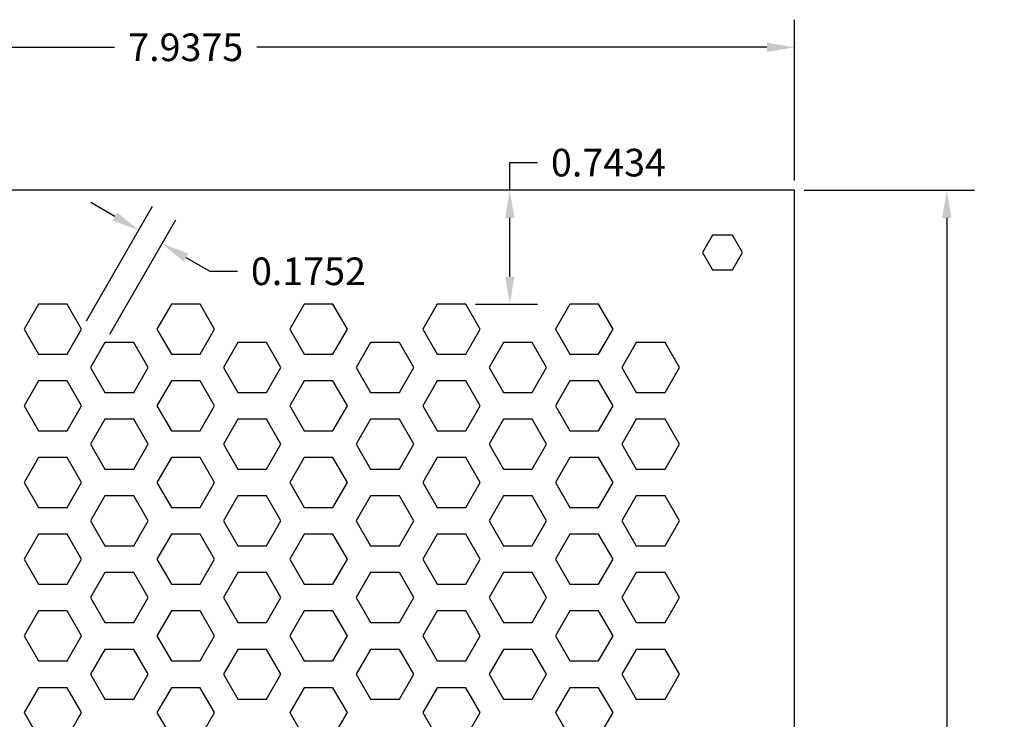
# Model space of a CAD drawing. Units: inches. Extents: x 13.6 to 24.3, y 13.9 to 24.
# Drawn here: x 17.9 to 24.3, y 19.5 to 24 of the extents above; entities that cross this region are included whole.
import ezdxf

# ---------------------------------------------------------------- set-up
doc = ezdxf.new("R2010")
doc.units = ezdxf.units.IN
doc.header["$MEASUREMENT"] = 0
doc.dimstyles.get("Standard").update_dxf_attribs({"dimtxt": 0.18, "dimasz": 0.18, "dimexe": 0.18, "dimexo": 0.0625, "dimgap": 0.09, "dimtad": 0, "dimtih": 1, "dimtoh": 1, "dimdec": 4, "dimzin": 0, "dimdsep": 46, "dimtxsty": 'STANDARD', "dimcen": 0.09, "dimadec": 0, "dimazin": 0, "dimtfac": 1, "dimtdec": 4, "dimtofl": 0, "dimtmove": 0, "dimatfit": 3, "dimfxl": 1, "dimtolj": 1, "dimtzin": 0, "dimarcsym": 0})

# ---------------------------------------------------------------- blocks, each defined once
blk = doc.blocks.new('*D1')
at = {"color": 0, "linetype": 'Continuous', "lineweight": -2, "transparency": 16777216}
for p, q in [((15.0312, 22.9683), (15.0312, 24.0177)), ((22.9688, 22.9683), (22.9688, 24.0177)), ((15.2112, 23.8377), (18.5364, 23.8377)), ((22.7888, 23.8377), (19.4636, 23.8377))]:
    blk.add_line(p, q, dxfattribs=at)
at = {"color": 0, "linetype": 'Continuous', "transparency": 16777216}
for points in [[(15.2112, 23.8677), (15.2112, 23.8077), (15.0312, 23.8377)], [(22.7888, 23.8677), (22.7888, 23.8077), (22.9688, 23.8377)]]:
    blk.add_solid(points, dxfattribs=at)
at = {"layer": 'Defpoints', "color": 0, "linetype": 'Continuous', "transparency": 16777216}
for p in [(15.0312, 23.8377), (15.0312, 22.9058, -0.5), (22.9688, 22.9058, -0.5)]:
    blk.add_point(p, dxfattribs=at)
at = {"color": 0, "linetype": 'Continuous', "transparency": 16777216, "insert": (19, 23.8377), "char_height": 0.18, "attachment_point": 5}
blk.add_mtext('\\A1;7.9375', dxfattribs=at)
blk = doc.blocks.new('*D2')
at = {"color": 0, "linetype": 'Continuous', "lineweight": -2, "transparency": 16777216}
for p, q in [((23.0312, 22.9058), (24.1414, 22.9058)), ((23.9614, 22.7258), (23.9614, 19.1817)), ((23.9614, 15.2737), (23.9614, 18.8178)), ((23.0312, 15.0937), (24.1414, 15.0937))]:
    blk.add_line(p, q, dxfattribs=at)
at = {"color": 0, "linetype": 'Continuous', "transparency": 16777216}
for points in [[(23.9314, 22.7258), (23.9914, 22.7258), (23.9614, 22.9058)], [(23.9314, 15.2737), (23.9914, 15.2737), (23.9614, 15.0937)]]:
    blk.add_solid(points, dxfattribs=at)
at = {"layer": 'Defpoints', "color": 0, "linetype": 'Continuous', "transparency": 16777216}
for p in [(22.9688, 22.9058, -0.5), (23.9614, 22.9058), (22.9688, 15.0937, -0.5)]:
    blk.add_point(p, dxfattribs=at)
at = {"color": 0, "linetype": 'Continuous', "transparency": 16777216, "insert": (23.9614, 18.9997), "char_height": 0.18, "attachment_point": 5}
blk.add_mtext('\\A1;7.8120', dxfattribs=at)
blk = doc.blocks.new('*D8')
at = {"color": 0, "linetype": 'Continuous', "lineweight": -2, "transparency": 16777216}
for p, q in [((18.3527, 22.0541), (18.7838, 22.8008)), ((18.5379, 22.7349), (18.382, 22.8249)), ((18.5045, 21.9665), (18.9356, 22.7132)), ((19.0015, 22.4673), (19.1573, 22.3773)), ((19.1573, 22.3773), (19.3373, 22.3773))]:
    blk.add_line(p, q, dxfattribs=at)
at = {"color": 0, "linetype": 'Continuous', "transparency": 16777216}
for points in [[(18.5529, 22.7609), (18.5229, 22.7089), (18.6938, 22.6449)], [(19.0165, 22.4933), (18.9865, 22.4413), (18.8456, 22.5573)]]:
    blk.add_solid(points, dxfattribs=at)
at = {"layer": 'Defpoints', "color": 0, "linetype": 'Continuous', "transparency": 16777216}
for p in [(18.8456, 22.5573), (18.3215, 22, -0.5), (18.4732, 21.9124, -0.5)]:
    blk.add_point(p, dxfattribs=at)
at = {"color": 0, "linetype": 'Continuous', "transparency": 16777216, "insert": (19.8, 22.3773), "char_height": 0.18, "attachment_point": 5}
blk.add_mtext('\\A1;0.1752', dxfattribs=at)
blk = doc.blocks.new('*D11')
at = {"color": 0, "linetype": 'Continuous', "lineweight": -2, "transparency": 16777216}
for p, q in [((21.1125, 22.9058), (21.1125, 23.0858)), ((21.1125, 23.0858), (21.2925, 23.0858)), ((21.05, 22.9058), (20.9325, 22.9058)), ((21.1125, 22.3424), (21.1125, 22.7258)), ((20.8883, 22.1624), (21.2925, 22.1624))]:
    blk.add_line(p, q, dxfattribs=at)
at = {"color": 0, "linetype": 'Continuous', "transparency": 16777216}
for points in [[(21.0825, 22.7258), (21.1425, 22.7258), (21.1125, 22.9058)], [(21.0825, 22.3424), (21.1425, 22.3424), (21.1125, 22.1624)]]:
    blk.add_solid(points, dxfattribs=at)
at = {"layer": 'Defpoints', "color": 0, "linetype": 'Continuous', "transparency": 16777216}
for p in [(21.1125, 22.9058, -0.5), (21.1125, 22.9058), (20.8258, 22.1624, -0.5)]:
    blk.add_point(p, dxfattribs=at)
at = {"color": 0, "linetype": 'Continuous', "transparency": 16777216, "insert": (21.7558, 23.0858), "char_height": 0.18, "attachment_point": 5}
blk.add_mtext('\\A1;0.7434', dxfattribs=at)

msp = doc.modelspace()

# ---------------------------------------------------------------- linework, layer by layer
for p, q in [((22.96875, 22.90575, -0.5), (15.03125, 22.90575, -0.5)), ((22.96875, 15.09375, -0.5), (22.96875, 22.90575, -0.5)), ((22.43476, 22.613, -0.5), (22.36952, 22.5, -0.5)), ((22.56524, 22.613, -0.5), (22.43476, 22.613, -0.5)), ((22.63048, 22.5, -0.5), (22.56524, 22.613, -0.5)), ((22.36952, 22.5, -0.5), (22.43476, 22.387, -0.5)), ((22.56524, 22.387, -0.5), (22.63048, 22.5, -0.5)), ((22.43476, 22.387, -0.5), (22.56524, 22.387, -0.5)), ((18.04023, 22.16238, -0.5), (17.94648, 22, -0.5)), ((18.22773, 22.16238, -0.5), (18.04023, 22.16238, -0.5)), ((18.32148, 22, -0.5), (18.22773, 22.16238, -0.5)), ((18.90625, 22.16238, -0.5), (18.8125, 22, -0.5)), ((19.09375, 22.16238, -0.5), (18.90625, 22.16238, -0.5)), ((19.1875, 22, -0.5), (19.09375, 22.16238, -0.5)), ((19.77228, 22.16238, -0.5), (19.67853, 22, -0.5)), ((19.95978, 22.16238, -0.5), (19.77228, 22.16238, -0.5)), ((20.05353, 22, -0.5), (19.95978, 22.16238, -0.5)), ((20.6383, 22.16238, -0.5), (20.54455, 22, -0.5)), ((20.8258, 22.16238, -0.5), (20.6383, 22.16238, -0.5)), ((20.91955, 22, -0.5), (20.8258, 22.16238, -0.5)), ((21.50433, 22.16238, -0.5), (21.41058, 22, -0.5)), ((21.69183, 22.16238, -0.5), (21.50433, 22.16238, -0.5)), ((21.78558, 22, -0.5), (21.69183, 22.16238, -0.5)), ((17.94648, 22, -0.5), (18.04023, 21.83762, -0.5)), ((18.22773, 21.83762, -0.5), (18.32148, 22, -0.5)), ((18.8125, 22, -0.5), (18.90625, 21.83762, -0.5)), ((19.09375, 21.83762, -0.5), (19.1875, 22, -0.5)), ((19.67853, 22, -0.5), (19.77228, 21.83762, -0.5)), ((19.95978, 21.83762, -0.5), (20.05353, 22, -0.5)), ((20.54455, 22, -0.5), (20.6383, 21.83762, -0.5)), ((20.8258, 21.83762, -0.5), (20.91955, 22, -0.5)), ((21.41058, 22, -0.5), (21.50433, 21.83762, -0.5)), ((21.69183, 21.83762, -0.5), (21.78558, 22, -0.5)), ((18.47324, 21.91238, -0.5), (18.37949, 21.75, -0.5)), ((18.66074, 21.91238, -0.5), (18.47324, 21.91238, -0.5)), ((18.75449, 21.75, -0.5), (18.66074, 21.91238, -0.5)), ((19.33926, 21.91238, -0.5), (19.24551, 21.75, -0.5)), ((19.52676, 21.91238, -0.5), (19.33926, 21.91238, -0.5)), ((19.62051, 21.75, -0.5), (19.52676, 21.91238, -0.5)), ((20.20529, 21.91238, -0.5), (20.11154, 21.75, -0.5)), ((20.39279, 21.91238, -0.5), (20.20529, 21.91238, -0.5)), ((20.48654, 21.75, -0.5), (20.39279, 21.91238, -0.5)), ((21.07132, 21.91238, -0.5), (20.97757, 21.75, -0.5)), ((21.25882, 21.91238, -0.5), (21.07132, 21.91238, -0.5)), ((21.35257, 21.75, -0.5), (21.25882, 21.91238, -0.5)), ((21.93734, 21.91238, -0.5), (21.84359, 21.75, -0.5)), ((22.12484, 21.91238, -0.5), (21.93734, 21.91238, -0.5)), ((22.21859, 21.75, -0.5), (22.12484, 21.91238, -0.5)), ((18.04023, 21.83762, -0.5), (18.22773, 21.83762, -0.5)), ((18.90625, 21.83762, -0.5), (19.09375, 21.83762, -0.5)), ((19.77228, 21.83762, -0.5), (19.95978, 21.83762, -0.5)), ((20.6383, 21.83762, -0.5), (20.8258, 21.83762, -0.5)), ((21.50433, 21.83762, -0.5), (21.69183, 21.83762, -0.5)), ((18.37949, 21.75, -0.5), (18.47324, 21.58762, -0.5)), ((18.66074, 21.58762, -0.5), (18.75449, 21.75, -0.5)), ((19.24551, 21.75, -0.5), (19.33926, 21.58762, -0.5)), ((19.52676, 21.58762, -0.5), (19.62051, 21.75, -0.5)), ((20.11154, 21.75, -0.5), (20.20529, 21.58762, -0.5)), ((20.39279, 21.58762, -0.5), (20.48654, 21.75, -0.5)), ((20.97757, 21.75, -0.5), (21.07132, 21.58762, -0.5)), ((21.25882, 21.58762, -0.5), (21.35257, 21.75, -0.5)), ((21.84359, 21.75, -0.5), (21.93734, 21.58762, -0.5)), ((22.12484, 21.58762, -0.5), (22.21859, 21.75, -0.5)), ((18.04023, 21.66238, -0.5), (17.94648, 21.5, -0.5)), ((18.22773, 21.66238, -0.5), (18.04023, 21.66238, -0.5)), ((18.32148, 21.5, -0.5), (18.22773, 21.66238, -0.5)), ((18.90625, 21.66238, -0.5), (18.8125, 21.5, -0.5)), ((19.09375, 21.66238, -0.5), (18.90625, 21.66238, -0.5)), ((19.1875, 21.5, -0.5), (19.09375, 21.66238, -0.5)), ((19.77228, 21.66238, -0.5), (19.67853, 21.5, -0.5)), ((19.95978, 21.66238, -0.5), (19.77228, 21.66238, -0.5)), ((20.05353, 21.5, -0.5), (19.95978, 21.66238, -0.5)), ((20.6383, 21.66238, -0.5), (20.54455, 21.5, -0.5)), ((20.8258, 21.66238, -0.5), (20.6383, 21.66238, -0.5)), ((20.91955, 21.5, -0.5), (20.8258, 21.66238, -0.5)), ((21.50433, 21.66238, -0.5), (21.41058, 21.5, -0.5)), ((21.69183, 21.66238, -0.5), (21.50433, 21.66238, -0.5)), ((21.78558, 21.5, -0.5), (21.69183, 21.66238, -0.5)), ((18.47324, 21.58762, -0.5), (18.66074, 21.58762, -0.5)), ((19.33926, 21.58762, -0.5), (19.52676, 21.58762, -0.5)), ((20.20529, 21.58762, -0.5), (20.39279, 21.58762, -0.5)), ((21.07132, 21.58762, -0.5), (21.25882, 21.58762, -0.5)), ((21.93734, 21.58762, -0.5), (22.12484, 21.58762, -0.5)), ((17.94648, 21.5, -0.5), (18.04023, 21.33762, -0.5)), ((18.22773, 21.33762, -0.5), (18.32148, 21.5, -0.5)), ((18.8125, 21.5, -0.5), (18.90625, 21.33762, -0.5)), ((19.09375, 21.33762, -0.5), (19.1875, 21.5, -0.5)), ((19.67853, 21.5, -0.5), (19.77228, 21.33762, -0.5)), ((19.95978, 21.33762, -0.5), (20.05353, 21.5, -0.5)), ((20.54455, 21.5, -0.5), (20.6383, 21.33762, -0.5)), ((20.8258, 21.33762, -0.5), (20.91955, 21.5, -0.5)), ((21.41058, 21.5, -0.5), (21.50433, 21.33762, -0.5)), ((21.69183, 21.33762, -0.5), (21.78558, 21.5, -0.5)), ((18.47324, 21.41238, -0.5), (18.37949, 21.25, -0.5)), ((18.66074, 21.41238, -0.5), (18.47324, 21.41238, -0.5)), ((18.75449, 21.25, -0.5), (18.66074, 21.41238, -0.5)), ((19.33926, 21.41238, -0.5), (19.24551, 21.25, -0.5)), ((19.52676, 21.41238, -0.5), (19.33926, 21.41238, -0.5)), ((19.62051, 21.25, -0.5), (19.52676, 21.41238, -0.5)), ((20.20529, 21.41238, -0.5), (20.11154, 21.25, -0.5)), ((20.39279, 21.41238, -0.5), (20.20529, 21.41238, -0.5)), ((20.48654, 21.25, -0.5), (20.39279, 21.41238, -0.5)), ((21.07132, 21.41238, -0.5), (20.97757, 21.25, -0.5)), ((21.25882, 21.41238, -0.5), (21.07132, 21.41238, -0.5)), ((21.35257, 21.25, -0.5), (21.25882, 21.41238, -0.5)), ((21.93734, 21.41238, -0.5), (21.84359, 21.25, -0.5)), ((22.12484, 21.41238, -0.5), (21.93734, 21.41238, -0.5)), ((22.21859, 21.25, -0.5), (22.12484, 21.41238, -0.5)), ((18.04023, 21.33762, -0.5), (18.22773, 21.33762, -0.5)), ((18.90625, 21.33762, -0.5), (19.09375, 21.33762, -0.5)), ((19.77228, 21.33762, -0.5), (19.95978, 21.33762, -0.5)), ((20.6383, 21.33762, -0.5), (20.8258, 21.33762, -0.5)), ((21.50433, 21.33762, -0.5), (21.69183, 21.33762, -0.5)), ((18.37949, 21.25, -0.5), (18.47324, 21.08762, -0.5)), ((18.66074, 21.08762, -0.5), (18.75449, 21.25, -0.5)), ((19.24551, 21.25, -0.5), (19.33926, 21.08762, -0.5)), ((19.52676, 21.08762, -0.5), (19.62051, 21.25, -0.5)), ((20.11154, 21.25, -0.5), (20.20529, 21.08762, -0.5)), ((20.39279, 21.08762, -0.5), (20.48654, 21.25, -0.5)), ((20.97757, 21.25, -0.5), (21.07132, 21.08762, -0.5)), ((21.25882, 21.08762, -0.5), (21.35257, 21.25, -0.5)), ((21.84359, 21.25, -0.5), (21.93734, 21.08762, -0.5)), ((22.12484, 21.08762, -0.5), (22.21859, 21.25, -0.5)), ((18.04023, 21.16238, -0.5), (17.94648, 21, -0.5)), ((18.22773, 21.16238, -0.5), (18.04023, 21.16238, -0.5)), ((18.32148, 21, -0.5), (18.22773, 21.16238, -0.5)), ((18.90625, 21.16238, -0.5), (18.8125, 21, -0.5)), ((19.09375, 21.16238, -0.5), (18.90625, 21.16238, -0.5)), ((19.1875, 21, -0.5), (19.09375, 21.16238, -0.5)), ((19.77228, 21.16238, -0.5), (19.67853, 21, -0.5)), ((19.95978, 21.16238, -0.5), (19.77228, 21.16238, -0.5)), ((20.05353, 21, -0.5), (19.95978, 21.16238, -0.5)), ((20.6383, 21.16238, -0.5), (20.54455, 21, -0.5)), ((20.8258, 21.16238, -0.5), (20.6383, 21.16238, -0.5)), ((20.91955, 21, -0.5), (20.8258, 21.16238, -0.5)), ((21.50433, 21.16238, -0.5), (21.41058, 21, -0.5)), ((21.69183, 21.16238, -0.5), (21.50433, 21.16238, -0.5)), ((21.78558, 21, -0.5), (21.69183, 21.16238, -0.5)), ((18.47324, 21.08762, -0.5), (18.66074, 21.08762, -0.5)), ((19.33926, 21.08762, -0.5), (19.52676, 21.08762, -0.5)), ((20.20529, 21.08762, -0.5), (20.39279, 21.08762, -0.5)), ((21.07132, 21.08762, -0.5), (21.25882, 21.08762, -0.5)), ((21.93734, 21.08762, -0.5), (22.12484, 21.08762, -0.5)), ((17.94648, 21, -0.5), (18.04023, 20.83762, -0.5)), ((18.22773, 20.83762, -0.5), (18.32148, 21, -0.5)), ((18.8125, 21, -0.5), (18.90625, 20.83762, -0.5)), ((19.09375, 20.83762, -0.5), (19.1875, 21, -0.5)), ((19.67853, 21, -0.5), (19.77228, 20.83762, -0.5)), ((19.95978, 20.83762, -0.5), (20.05353, 21, -0.5)), ((20.54455, 21, -0.5), (20.6383, 20.83762, -0.5)), ((20.8258, 20.83762, -0.5), (20.91955, 21, -0.5)), ((21.41058, 21, -0.5), (21.50433, 20.83762, -0.5)), ((21.69183, 20.83762, -0.5), (21.78558, 21, -0.5)), ((18.47324, 20.91238, -0.5), (18.37949, 20.75, -0.5)), ((18.66074, 20.91238, -0.5), (18.47324, 20.91238, -0.5)), ((18.75449, 20.75, -0.5), (18.66074, 20.91238, -0.5)), ((19.33926, 20.91238, -0.5), (19.24551, 20.75, -0.5)), ((19.52676, 20.91238, -0.5), (19.33926, 20.91238, -0.5)), ((19.62051, 20.75, -0.5), (19.52676, 20.91238, -0.5)), ((20.20529, 20.91238, -0.5), (20.11154, 20.75, -0.5)), ((20.39279, 20.91238, -0.5), (20.20529, 20.91238, -0.5)), ((20.48654, 20.75, -0.5), (20.39279, 20.91238, -0.5)), ((21.07132, 20.91238, -0.5), (20.97757, 20.75, -0.5)), ((21.25882, 20.91238, -0.5), (21.07132, 20.91238, -0.5)), ((21.35257, 20.75, -0.5), (21.25882, 20.91238, -0.5)), ((21.93734, 20.91238, -0.5), (21.84359, 20.75, -0.5)), ((22.12484, 20.91238, -0.5), (21.93734, 20.91238, -0.5)), ((22.21859, 20.75, -0.5), (22.12484, 20.91238, -0.5)), ((18.04023, 20.83762, -0.5), (18.22773, 20.83762, -0.5)), ((18.90625, 20.83762, -0.5), (19.09375, 20.83762, -0.5)), ((19.77228, 20.83762, -0.5), (19.95978, 20.83762, -0.5)), ((20.6383, 20.83762, -0.5), (20.8258, 20.83762, -0.5)), ((21.50433, 20.83762, -0.5), (21.69183, 20.83762, -0.5)), ((18.37949, 20.75, -0.5), (18.47324, 20.58762, -0.5)), ((18.66074, 20.58762, -0.5), (18.75449, 20.75, -0.5)), ((19.24551, 20.75, -0.5), (19.33926, 20.58762, -0.5)), ((19.52676, 20.58762, -0.5), (19.62051, 20.75, -0.5)), ((20.11154, 20.75, -0.5), (20.20529, 20.58762, -0.5)), ((20.39279, 20.58762, -0.5), (20.48654, 20.75, -0.5)), ((20.97757, 20.75, -0.5), (21.07132, 20.58762, -0.5)), ((21.25882, 20.58762, -0.5), (21.35257, 20.75, -0.5)), ((21.84359, 20.75, -0.5), (21.93734, 20.58762, -0.5)), ((22.12484, 20.58762, -0.5), (22.21859, 20.75, -0.5)), ((18.04023, 20.66238, -0.5), (17.94648, 20.5, -0.5)), ((18.22773, 20.66238, -0.5), (18.04023, 20.66238, -0.5)), ((18.32148, 20.5, -0.5), (18.22773, 20.66238, -0.5)), ((18.90625, 20.66238, -0.5), (18.8125, 20.5, -0.5)), ((19.09375, 20.66238, -0.5), (18.90625, 20.66238, -0.5)), ((19.1875, 20.5, -0.5), (19.09375, 20.66238, -0.5)), ((19.77228, 20.66238, -0.5), (19.67853, 20.5, -0.5)), ((19.95978, 20.66238, -0.5), (19.77228, 20.66238, -0.5)), ((20.05353, 20.5, -0.5), (19.95978, 20.66238, -0.5)), ((20.6383, 20.66238, -0.5), (20.54455, 20.5, -0.5)), ((20.8258, 20.66238, -0.5), (20.6383, 20.66238, -0.5)), ((20.91955, 20.5, -0.5), (20.8258, 20.66238, -0.5)), ((21.50433, 20.66238, -0.5), (21.41058, 20.5, -0.5)), ((21.69183, 20.66238, -0.5), (21.50433, 20.66238, -0.5)), ((21.78558, 20.5, -0.5), (21.69183, 20.66238, -0.5)), ((18.47324, 20.58762, -0.5), (18.66074, 20.58762, -0.5)), ((19.33926, 20.58762, -0.5), (19.52676, 20.58762, -0.5)), ((20.20529, 20.58762, -0.5), (20.39279, 20.58762, -0.5)), ((21.07132, 20.58762, -0.5), (21.25882, 20.58762, -0.5)), ((21.93734, 20.58762, -0.5), (22.12484, 20.58762, -0.5)), ((17.94648, 20.5, -0.5), (18.04023, 20.33762, -0.5)), ((18.22773, 20.33762, -0.5), (18.32148, 20.5, -0.5)), ((18.8125, 20.5, -0.5), (18.90625, 20.33762, -0.5)), ((19.09375, 20.33762, -0.5), (19.1875, 20.5, -0.5)), ((19.67853, 20.5, -0.5), (19.77228, 20.33762, -0.5)), ((19.95978, 20.33762, -0.5), (20.05353, 20.5, -0.5)), ((20.54455, 20.5, -0.5), (20.6383, 20.33762, -0.5)), ((20.8258, 20.33762, -0.5), (20.91955, 20.5, -0.5)), ((21.41058, 20.5, -0.5), (21.50433, 20.33762, -0.5)), ((21.69183, 20.33762, -0.5), (21.78558, 20.5, -0.5)), ((18.47324, 20.41238, -0.5), (18.37949, 20.25, -0.5)), ((18.66074, 20.41238, -0.5), (18.47324, 20.41238, -0.5)), ((18.75449, 20.25, -0.5), (18.66074, 20.41238, -0.5)), ((19.33926, 20.41238, -0.5), (19.24551, 20.25, -0.5)), ((19.52676, 20.41238, -0.5), (19.33926, 20.41238, -0.5)), ((19.62051, 20.25, -0.5), (19.52676, 20.41238, -0.5)), ((20.20529, 20.41238, -0.5), (20.11154, 20.25, -0.5)), ((20.39279, 20.41238, -0.5), (20.20529, 20.41238, -0.5)), ((20.48654, 20.25, -0.5), (20.39279, 20.41238, -0.5)), ((21.07132, 20.41238, -0.5), (20.97757, 20.25, -0.5)), ((21.25882, 20.41238, -0.5), (21.07132, 20.41238, -0.5)), ((21.35257, 20.25, -0.5), (21.25882, 20.41238, -0.5)), ((21.93734, 20.41238, -0.5), (21.84359, 20.25, -0.5)), ((22.12484, 20.41238, -0.5), (21.93734, 20.41238, -0.5)), ((22.21859, 20.25, -0.5), (22.12484, 20.41238, -0.5)), ((18.04023, 20.33762, -0.5), (18.22773, 20.33762, -0.5)), ((18.90625, 20.33762, -0.5), (19.09375, 20.33762, -0.5)), ((19.77228, 20.33762, -0.5), (19.95978, 20.33762, -0.5)), ((20.6383, 20.33762, -0.5), (20.8258, 20.33762, -0.5)), ((21.50433, 20.33762, -0.5), (21.69183, 20.33762, -0.5)), ((18.37949, 20.25, -0.5), (18.47324, 20.08762, -0.5)), ((18.66074, 20.08762, -0.5), (18.75449, 20.25, -0.5)), ((19.24551, 20.25, -0.5), (19.33926, 20.08762, -0.5)), ((19.52676, 20.08762, -0.5), (19.62051, 20.25, -0.5)), ((20.11154, 20.25, -0.5), (20.20529, 20.08762, -0.5)), ((20.39279, 20.08762, -0.5), (20.48654, 20.25, -0.5)), ((20.97757, 20.25, -0.5), (21.07132, 20.08762, -0.5)), ((21.25882, 20.08762, -0.5), (21.35257, 20.25, -0.5)), ((21.84359, 20.25, -0.5), (21.93734, 20.08762, -0.5)), ((22.12484, 20.08762, -0.5), (22.21859, 20.25, -0.5)), ((18.04023, 20.16238, -0.5), (17.94648, 20, -0.5)), ((18.22773, 20.16238, -0.5), (18.04023, 20.16238, -0.5)), ((18.32148, 20, -0.5), (18.22773, 20.16238, -0.5)), ((18.90625, 20.16238, -0.5), (18.8125, 20, -0.5)), ((19.09375, 20.16238, -0.5), (18.90625, 20.16238, -0.5)), ((19.1875, 20, -0.5), (19.09375, 20.16238, -0.5)), ((19.77228, 20.16238, -0.5), (19.67853, 20, -0.5)), ((19.95978, 20.16238, -0.5), (19.77228, 20.16238, -0.5)), ((20.05353, 20, -0.5), (19.95978, 20.16238, -0.5)), ((20.6383, 20.16238, -0.5), (20.54455, 20, -0.5)), ((20.8258, 20.16238, -0.5), (20.6383, 20.16238, -0.5)), ((20.91955, 20, -0.5), (20.8258, 20.16238, -0.5)), ((21.50433, 20.16238, -0.5), (21.41058, 20, -0.5)), ((21.69183, 20.16238, -0.5), (21.50433, 20.16238, -0.5)), ((21.78558, 20, -0.5), (21.69183, 20.16238, -0.5)), ((18.47324, 20.08762, -0.5), (18.66074, 20.08762, -0.5)), ((19.33926, 20.08762, -0.5), (19.52676, 20.08762, -0.5)), ((20.20529, 20.08762, -0.5), (20.39279, 20.08762, -0.5)), ((21.07132, 20.08762, -0.5), (21.25882, 20.08762, -0.5)), ((21.93734, 20.08762, -0.5), (22.12484, 20.08762, -0.5)), ((17.94648, 20, -0.5), (18.04023, 19.83762, -0.5)), ((18.22773, 19.83762, -0.5), (18.32148, 20, -0.5)), ((18.8125, 20, -0.5), (18.90625, 19.83762, -0.5)), ((19.09375, 19.83762, -0.5), (19.1875, 20, -0.5)), ((19.67853, 20, -0.5), (19.77228, 19.83762, -0.5)), ((19.95978, 19.83762, -0.5), (20.05353, 20, -0.5)), ((20.54455, 20, -0.5), (20.6383, 19.83762, -0.5)), ((20.8258, 19.83762, -0.5), (20.91955, 20, -0.5)), ((21.41058, 20, -0.5), (21.50433, 19.83762, -0.5)), ((21.69183, 19.83762, -0.5), (21.78558, 20, -0.5)), ((18.47324, 19.91238, -0.5), (18.37949, 19.75, -0.5)), ((18.66074, 19.91238, -0.5), (18.47324, 19.91238, -0.5)), ((18.75449, 19.75, -0.5), (18.66074, 19.91238, -0.5)), ((19.33926, 19.91238, -0.5), (19.24551, 19.75, -0.5)), ((19.52676, 19.91238, -0.5), (19.33926, 19.91238, -0.5)), ((19.62051, 19.75, -0.5), (19.52676, 19.91238, -0.5)), ((20.20529, 19.91238, -0.5), (20.11154, 19.75, -0.5)), ((20.39279, 19.91238, -0.5), (20.20529, 19.91238, -0.5)), ((20.48654, 19.75, -0.5), (20.39279, 19.91238, -0.5)), ((21.07132, 19.91238, -0.5), (20.97757, 19.75, -0.5)), ((21.25882, 19.91238, -0.5), (21.07132, 19.91238, -0.5)), ((21.35257, 19.75, -0.5), (21.25882, 19.91238, -0.5)), ((21.93734, 19.91238, -0.5), (21.84359, 19.75, -0.5)), ((22.12484, 19.91238, -0.5), (21.93734, 19.91238, -0.5)), ((22.21859, 19.75, -0.5), (22.12484, 19.91238, -0.5)), ((18.04023, 19.83762, -0.5), (18.22773, 19.83762, -0.5)), ((18.90625, 19.83762, -0.5), (19.09375, 19.83762, -0.5)), ((19.77228, 19.83762, -0.5), (19.95978, 19.83762, -0.5)), ((20.6383, 19.83762, -0.5), (20.8258, 19.83762, -0.5)), ((21.50433, 19.83762, -0.5), (21.69183, 19.83762, -0.5)), ((18.37949, 19.75, -0.5), (18.47324, 19.58762, -0.5)), ((18.66074, 19.58762, -0.5), (18.75449, 19.75, -0.5)), ((19.24551, 19.75, -0.5), (19.33926, 19.58762, -0.5)), ((19.52676, 19.58762, -0.5), (19.62051, 19.75, -0.5)), ((20.11154, 19.75, -0.5), (20.20529, 19.58762, -0.5)), ((20.39279, 19.58762, -0.5), (20.48654, 19.75, -0.5)), ((20.97757, 19.75, -0.5), (21.07132, 19.58762, -0.5)), ((21.25882, 19.58762, -0.5), (21.35257, 19.75, -0.5)), ((21.84359, 19.75, -0.5), (21.93734, 19.58762, -0.5)), ((22.12484, 19.58762, -0.5), (22.21859, 19.75, -0.5)), ((18.04023, 19.66238, -0.5), (17.94648, 19.5, -0.5)), ((18.22773, 19.66238, -0.5), (18.04023, 19.66238, -0.5)), ((18.32148, 19.5, -0.5), (18.22773, 19.66238, -0.5)), ((18.90625, 19.66238, -0.5), (18.8125, 19.5, -0.5)), ((19.09375, 19.66238, -0.5), (18.90625, 19.66238, -0.5)), ((19.1875, 19.5, -0.5), (19.09375, 19.66238, -0.5)), ((19.77228, 19.66238, -0.5), (19.67853, 19.5, -0.5)), ((19.95978, 19.66238, -0.5), (19.77228, 19.66238, -0.5)), ((20.05353, 19.5, -0.5), (19.95978, 19.66238, -0.5)), ((20.6383, 19.66238, -0.5), (20.54455, 19.5, -0.5)), ((20.8258, 19.66238, -0.5), (20.6383, 19.66238, -0.5)), ((20.91955, 19.5, -0.5), (20.8258, 19.66238, -0.5)), ((21.50433, 19.66238, -0.5), (21.41058, 19.5, -0.5)), ((21.69183, 19.66238, -0.5), (21.50433, 19.66238, -0.5)), ((21.78558, 19.5, -0.5), (21.69183, 19.66238, -0.5)), ((18.47324, 19.58762, -0.5), (18.66074, 19.58762, -0.5)), ((19.33926, 19.58762, -0.5), (19.52676, 19.58762, -0.5)), ((20.20529, 19.58762, -0.5), (20.39279, 19.58762, -0.5)), ((21.07132, 19.58762, -0.5), (21.25882, 19.58762, -0.5)), ((21.93734, 19.58762, -0.5), (22.12484, 19.58762, -0.5)), ((17.94648, 19.5, -0.5), (18.04023, 19.33762, -0.5)), ((18.22773, 19.33762, -0.5), (18.32148, 19.5, -0.5)), ((18.8125, 19.5, -0.5), (18.90625, 19.33762, -0.5)), ((19.09375, 19.33762, -0.5), (19.1875, 19.5, -0.5)), ((19.67853, 19.5, -0.5), (19.77228, 19.33762, -0.5)), ((19.95978, 19.33762, -0.5), (20.05353, 19.5, -0.5)), ((20.54455, 19.5, -0.5), (20.6383, 19.33762, -0.5)), ((20.8258, 19.33762, -0.5), (20.91955, 19.5, -0.5)), ((21.41058, 19.5, -0.5), (21.50433, 19.33762, -0.5)), ((21.69183, 19.33762, -0.5), (21.78558, 19.5, -0.5))]:
    msp.add_line(p, q)

# ---------------------------------------------------------------- dimensions: what is measured, and where the dimension line sits
at = {"color": 1, "linetype": 'Continuous'}
dim = msp.add_linear_dim(base=(15.03125, 23.8377), p1=(22.96875, 22.90575, -0.5), p2=(15.03125, 22.90575, -0.5), dimstyle='Standard', dxfattribs=at)
dim.commit()
dim.dimension.update_dxf_attribs({"geometry": '*D1', "text_midpoint": (19, 23.8377)})
for base, p1, p2, angle, picture, middle in [((21.11252, 22.90575), (20.8258, 22.16238, -0.5), (21.11252, 22.90575, -0.5), 270, '*D11', (21.75578, 23.08575)), ((23.96142, 22.90575), (22.96875, 15.09375, -0.5), (22.96875, 22.90575, -0.5), 90, '*D2', (23.96142, 18.99975))]:
    dim = msp.add_linear_dim(base=base, p1=p1, p2=p2, angle=angle, dimstyle='Standard', dxfattribs=at)
    dim.commit()
    dim.dimension.update_dxf_attribs({"geometry": picture, "text_midpoint": middle})
dim = msp.add_linear_dim(base=(18.84557, 22.55727), p1=(18.32148, 22, -0.5), p2=(18.47324, 21.91238, -0.5), angle=150, dimstyle='Standard', dxfattribs=at)
dim.commit()
dim.dimension.update_dxf_attribs({"geometry": '*D8', "text_midpoint": (19.80005, 22.37727), "dimtype": 160})

doc.saveas('drawing.dxf')
